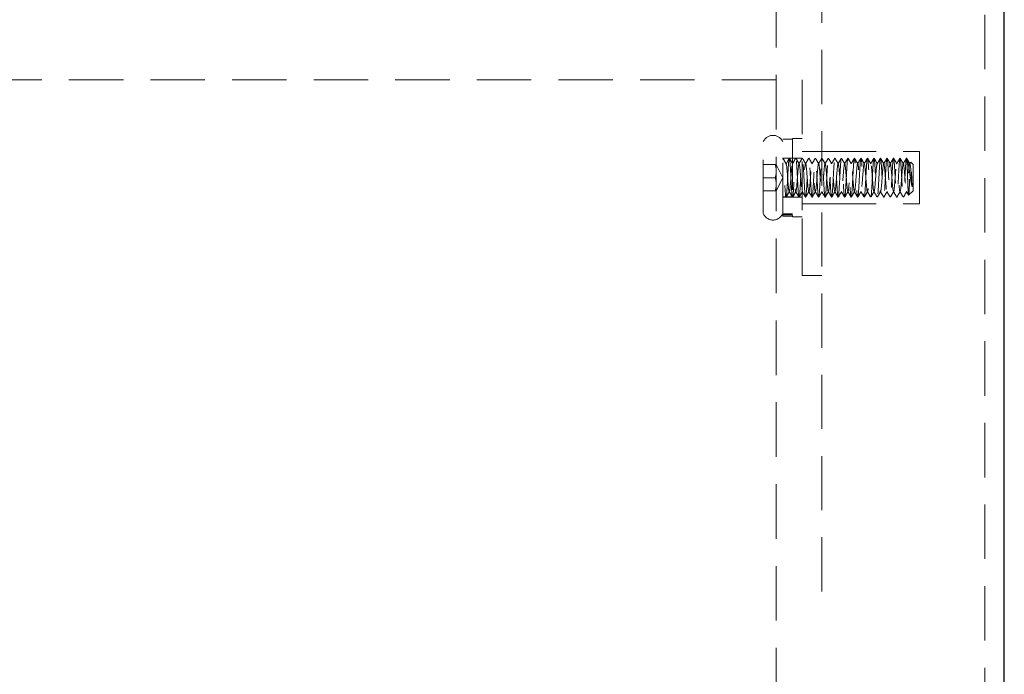
# Model space of a CAD drawing. Units: millimetres. Extents: x 3666 to 6641, y -3230 to -1121.
# Drawn here: x 4772 to 4923, y -1869 to -1768 of the extents above; entities that cross this region are included whole.
import ezdxf

# ---------------------------------------------------------------- set-up
doc = ezdxf.new("R2010")
doc.units = ezdxf.units.MM
doc.header["$LTSCALE"] = 5
doc.linetypes.add('HIDDEN2', pattern=[4.7625, 3.175, -1.5875])
doc.layers.add('Net Hidden', color=7, linetype='HIDDEN2', lineweight=20, true_color=0x0080ff)
doc.layers.add('Net Thay', color=7, linetype='Continuous', lineweight=25)

msp = doc.modelspace()

# ---------------------------------------------------------------- linework, layer by layer
at = {"layer": 'Net Hidden', "ltscale": 0.526101}
msp.add_line((4920.291, -1541.866), (4920.291, -1992.866), dxfattribs=at)
msp.add_line((4920.291, -1541.866), (4920.291, -1992.866), dxfattribs=at)
at = {"layer": 'Net Hidden', "ltscale": 0.527661}
msp.add_line((4888.291, -1960.866), (4888.291, -1573.866), dxfattribs=at)
msp.add_line((4888.291, -1960.866), (4888.291, -1573.866), dxfattribs=at)
at = {"layer": 'Net Hidden', "ltscale": 0.523456}
msp.add_line((4895.291, -1855.866), (4895.291, -1678.866), dxfattribs=at)
msp.add_line((4895.291, -1855.866), (4895.291, -1678.866), dxfattribs=at)
at = {"layer": 'Net Hidden', "ltscale": 0.525898}
msp.add_line((3990.791, -1777.366), (4888.291, -1777.366), dxfattribs=at)
at = {"layer": 'Net Hidden', "ltscale": 0.524934}
for p, q in [((4892.291, -1777.366), (4892.291, -1797.366)), ((4895.291, -1788.366), (4910.291, -1788.366)), ((4895.291, -1788.366), (4910.291, -1788.366)), ((4895.291, -1796.366), (4910.291, -1796.366)), ((4895.291, -1796.366), (4910.291, -1796.366))]:
    msp.add_line(p, q, dxfattribs=at)
at = {"layer": 'Net Hidden', "ltscale": 0.518298}
msp.add_line((4886.291, -1797.866), (4886.291, -1786.866), dxfattribs=at)
at = {"layer": 'Net Hidden', "ltscale": 0.493469}
msp.add_line((4889.291, -1797.901), (4889.291, -1786.466), dxfattribs=at)
at = {"layer": 'Net Hidden', "ltscale": 0.1239}
for p, q in [((4889.291, -1786.466), (4890.791, -1786.466)), ((4892.291, -1786.366), (4890.791, -1786.366)), ((4889.291, -1789.366), (4890.791, -1789.366)), ((4892.291, -1789.366), (4890.791, -1789.366)), ((4889.291, -1795.315), (4890.791, -1795.315)), ((4889.291, -1795.366), (4890.791, -1795.366)), ((4892.291, -1795.366), (4890.791, -1795.366)), ((4889.291, -1797.901), (4890.791, -1797.901)), ((4889.291, -1798.057), (4890.791, -1798.057)), ((4889.291, -1798.266), (4890.791, -1798.266)), ((4892.291, -1798.366), (4890.791, -1798.366))]:
    msp.add_line(p, q, dxfattribs=at)
at = {"layer": 'Net Hidden', "ltscale": 0.494739}
msp.add_line((4890.791, -1786.366), (4890.791, -1798.366), dxfattribs=at)
at = {"layer": 'Net Hidden', "ltscale": 0.247901}
for p, q in [((4892.291, -1788.366), (4895.291, -1788.366)), ((4892.291, -1796.366), (4895.291, -1796.366)), ((4895.291, -1807.366), (4892.291, -1807.366))]:
    msp.add_line(p, q, dxfattribs=at)
at = {"layer": 'Net Hidden', "ltscale": 0.527722}
msp.add_line((4910.291, -1796.366), (4910.291, -1788.366), dxfattribs=at)
msp.add_line((4910.291, -1796.366), (4910.291, -1788.366), dxfattribs=at)
at = {"layer": 'Net Hidden', "ltscale": 0.152445}
for p, q in [((4886.291, -1790.366), (4888.136, -1790.366)), ((4886.291, -1792.366), (4888.136, -1792.366)), ((4886.291, -1794.366), (4888.136, -1794.366))]:
    msp.add_line(p, q, dxfattribs=at)
at = {"layer": 'Net Hidden', "ltscale": 0.096456}
for p, q in [((4888.291, -1790.366), (4888.136, -1790.366)), ((4888.136, -1794.366), (4888.291, -1794.366))]:
    msp.add_line(p, q, dxfattribs=at)
at = {"layer": 'Net Hidden', "ltscale": 0.184749}
for q in [(4888.291, -1790.366), (4888.291, -1794.366)]:
    msp.add_line((4889.291, -1792.366), q, dxfattribs=at)
at = {"layer": 'Net Hidden', "ltscale": 0.082567}
for p, q in [((4889.291, -1789.366), (4889.791, -1790.232)), ((4889.291, -1789.366), (4890.291, -1789.366)), ((4889.791, -1790.232), (4890.291, -1789.366))]:
    msp.add_line(p, q, dxfattribs=at)
at = {"layer": 'Net Hidden', "ltscale": 0.042692}
msp.add_line((4909.291, -1790.366), (4908.925, -1790), dxfattribs=at)
at = {"layer": 'Net Hidden', "ltscale": 0.439768}
msp.add_line((4909.291, -1794.366), (4909.291, -1790.366), dxfattribs=at)
at = {"layer": 'Net Hidden', "ltscale": 0.07975}
msp.add_line((4909.291, -1794.366), (4908.608, -1795.049), dxfattribs=at)
at = {"layer": 'Net Hidden', "ltscale": 0.041233}
msp.add_line((4889.291, -1795.366), (4889.791, -1795.366), dxfattribs=at)
at = {"layer": 'Net Hidden', "ltscale": 0.014795}
msp.add_line((4889.291, -1797.901), (4889.291, -1798.057), dxfattribs=at)
at = {"layer": 'Net Hidden', "ltscale": 0.129901}
msp.add_line((4889.291, -1798.266), (4889.291, -1798.057), dxfattribs=at)
at = {"layer": 'Net Hidden', "ltscale": 0.54971}
msp.add_line((4892.291, -1807.366), (4892.291, -1797.366), dxfattribs=at)
at = {"layer": 'Net Hidden', "ltscale": 0.401262}
for centre, start, end in [((4887.791, -1787.491), 22.61986, 157.38014), ((4887.791, -1797.241), 202.61986, 337.38014)]:
    msp.add_arc(centre, 1.625, start, end, dxfattribs=at)
at = {"layer": 'Net Hidden', "ltscale": 0.096456}
for points, weights in [([(4888.136, -1790.366), (4888.291, -1790.902), (4888.291, -1791.366)], [1.85640646055, 2, 2]), ([(4888.291, -1791.366), (4888.291, -1791.83), (4888.136, -1792.366)], [2, 2, 1.85640646055]), ([(4888.136, -1792.366), (4888.291, -1792.902), (4888.291, -1793.366)], [1.85640646055, 2, 2]), ([(4888.291, -1793.366), (4888.291, -1793.83), (4888.136, -1794.366)], [2, 2, 1.85640646055])]:
    msp.add_rational_spline(points, weights, degree=2, dxfattribs=at)
at = {"layer": 'Net Hidden', "ltscale": 0.494711}
msp.add_open_spline([(4890.291, -1789.366), (4890.236, -1789.366), (4890.182, -1789.934), (4890.127, -1790.812), (4890.073, -1791.686), (4890.019, -1792.836), (4889.965, -1793.743), (4889.909, -1794.684), (4889.853, -1795.327), (4889.796, -1795.364), (4889.742, -1795.4), (4889.687, -1794.867), (4889.633, -1794.007), (4889.579, -1793.155), (4889.525, -1792.013), (4889.471, -1791.091), (4889.417, -1790.169), (4889.363, -1789.5), (4889.309, -1789.385), (4889.303, -1789.372), (4889.297, -1789.366), (4889.291, -1789.366)], degree=3, knots=[-6.2831853, -6.2831853, -6.2831853, -6.2831853, -5.2568634, -5.2568634, -5.2568634, -4.2353514, -4.2353514, -4.2353514, -3.1765135, -3.1765135, -3.1765135, -2.1498313, -2.1498313, -2.1498313, -1.1320009, -1.1320009, -1.1320009, -0.1133617, -0.1133617, -0.1133617, 0, 0, 0, 0], dxfattribs=at)
at = {"layer": 'Net Hidden', "ltscale": 0.083167}
for points in [[(4889.305, -1789.378), (4889.474, -1789.669), (4889.642, -1789.959), (4889.811, -1790.249)], [(4890.77, -1790.249), (4890.939, -1789.959), (4891.108, -1789.669), (4891.276, -1789.378)], [(4908.311, -1794.482), (4908.142, -1794.772), (4907.974, -1795.063), (4907.805, -1795.353)]]:
    msp.add_open_spline(points, degree=3, dxfattribs=at)
at = {"layer": 'Net Hidden', "ltscale": 0.524624}
msp.add_open_spline([(4889.791, -1790.232), (4889.851, -1790.232), (4889.91, -1790.724), (4889.97, -1791.447), (4890.03, -1792.17), (4890.089, -1793.086), (4890.149, -1793.708), (4890.209, -1794.33), (4890.268, -1794.627), (4890.328, -1794.441), (4890.388, -1794.256), (4890.447, -1793.597), (4890.507, -1792.815), (4890.567, -1792.034), (4890.626, -1791.168), (4890.686, -1790.679), (4890.746, -1790.189), (4890.805, -1790.1), (4890.865, -1790.458), (4890.924, -1790.815), (4890.984, -1791.602), (4891.043, -1792.401), (4891.103, -1793.199), (4891.163, -1793.97), (4891.222, -1794.304), (4891.282, -1794.638), (4891.341, -1794.519), (4891.401, -1794.011), (4891.46, -1793.503), (4891.52, -1792.631), (4891.579, -1791.856), (4891.639, -1791.082), (4891.698, -1790.443), (4891.758, -1790.278), (4891.817, -1790.113), (4891.877, -1790.429), (4891.936, -1791.06), (4891.995, -1791.69), (4892.055, -1792.603), (4892.114, -1793.317), (4892.174, -1794.03), (4892.233, -1794.508), (4892.293, -1794.5), (4892.352, -1794.491), (4892.411, -1793.996), (4892.471, -1793.275), (4892.53, -1792.555), (4892.589, -1791.646), (4892.649, -1791.026), (4892.708, -1790.407), (4892.768, -1790.107), (4892.827, -1790.286), (4892.886, -1790.465), (4892.946, -1791.112), (4893.005, -1791.888), (4893.064, -1792.663), (4893.123, -1793.527), (4893.183, -1794.027), (4893.242, -1794.526), (4893.301, -1794.635), (4893.361, -1794.298), (4893.42, -1793.96), (4893.479, -1793.192), (4893.538, -1792.398), (4893.598, -1791.603), (4893.657, -1790.821), (4893.716, -1790.462), (4893.775, -1790.103), (4893.835, -1790.185), (4893.894, -1790.663), (4893.953, -1791.142), (4894.012, -1791.995), (4894.071, -1792.774), (4894.131, -1793.553), (4894.19, -1794.22), (4894.249, -1794.426), (4894.308, -1794.632), (4894.367, -1794.367), (4894.426, -1793.77), (4894.486, -1793.173), (4894.545, -1792.273), (4894.604, -1791.541), (4894.663, -1790.81), (4894.722, -1790.283), (4894.781, -1790.236), (4894.84, -1790.188), (4894.9, -1790.623), (4894.959, -1791.312), (4895.018, -1792.001), (4895.077, -1792.911), (4895.136, -1793.566), (4895.195, -1794.221), (4895.254, -1794.589), (4895.313, -1794.479), (4895.372, -1794.368), (4895.431, -1793.784), (4895.49, -1793.032), (4895.549, -1792.28), (4895.608, -1791.396), (4895.667, -1790.842), (4895.726, -1790.288), (4895.785, -1790.09), (4895.844, -1790.352), (4895.903, -1790.613), (4895.962, -1791.322), (4896.021, -1792.107), (4896.08, -1792.892), (4896.139, -1793.716), (4896.198, -1794.15), (4896.257, -1794.584), (4896.316, -1794.606), (4896.375, -1794.206), (4896.434, -1793.805), (4896.493, -1793.002), (4896.552, -1792.213), (4896.611, -1791.425), (4896.67, -1790.69), (4896.729, -1790.391), (4896.788, -1790.091), (4896.847, -1790.242), (4896.906, -1790.765), (4896.965, -1791.287), (4897.024, -1792.155), (4897.082, -1792.918), (4897.141, -1793.681), (4897.2, -1794.302), (4897.259, -1794.458), (4897.318, -1794.613), (4897.377, -1794.3), (4897.435, -1793.679), (4897.496, -1793.034), (4897.557, -1792.089), (4897.618, -1791.366), (4897.679, -1790.651), (4897.739, -1790.191), (4897.799, -1790.235), (4897.86, -1790.278), (4897.92, -1790.822), (4897.98, -1791.571), (4898.04, -1792.32), (4898.1, -1793.236), (4898.161, -1793.825), (4898.221, -1794.413), (4898.281, -1794.645), (4898.341, -1794.394), (4898.401, -1794.144), (4898.461, -1793.426), (4898.521, -1792.627), (4898.581, -1791.828), (4898.641, -1790.989), (4898.701, -1790.56), (4898.761, -1790.132), (4898.821, -1790.134), (4898.881, -1790.566), (4898.941, -1790.998), (4899.001, -1791.837), (4899.061, -1792.634), (4899.121, -1793.43), (4899.181, -1794.144), (4899.24, -1794.394), (4899.3, -1794.643), (4899.36, -1794.417), (4899.42, -1793.837), (4899.48, -1793.256), (4899.539, -1792.351), (4899.599, -1791.603), (4899.659, -1790.855), (4899.718, -1790.303), (4899.778, -1790.239), (4899.838, -1790.175), (4899.897, -1790.602), (4899.957, -1791.293), (4900.017, -1791.984), (4900.076, -1792.903), (4900.136, -1793.564), (4900.195, -1794.225), (4900.255, -1794.594), (4900.314, -1794.476), (4900.374, -1794.359), (4900.433, -1793.761), (4900.493, -1792.999), (4900.552, -1792.238), (4900.612, -1791.351), (4900.671, -1790.806), (4900.731, -1790.263), (4900.79, -1790.088), (4900.849, -1790.375), (4900.909, -1790.661), (4900.968, -1791.394), (4901.028, -1792.187), (4901.087, -1792.98), (4901.146, -1793.794), (4901.205, -1794.2), (4901.265, -1794.606), (4901.324, -1794.586), (4901.383, -1794.149), (4901.443, -1793.713), (4901.502, -1792.884), (4901.561, -1792.096), (4901.62, -1791.308), (4901.679, -1790.601), (4901.739, -1790.346), (4901.798, -1790.09), (4901.857, -1790.297), (4901.916, -1790.859), (4901.975, -1791.42), (4902.034, -1792.308), (4902.093, -1793.058), (4902.153, -1793.808), (4902.212, -1794.383), (4902.271, -1794.483), (4902.33, -1794.583), (4902.389, -1794.203), (4902.448, -1793.543), (4902.507, -1792.883), (4902.566, -1791.974), (4902.625, -1791.291), (4902.684, -1790.607), (4902.743, -1790.182), (4902.802, -1790.237), (4902.861, -1790.291), (4902.92, -1790.822), (4902.979, -1791.553), (4903.038, -1792.283), (4903.096, -1793.178), (4903.155, -1793.772), (4903.214, -1794.366), (4903.273, -1794.631), (4903.332, -1794.429), (4903.393, -1794.22), (4903.453, -1793.525), (4903.514, -1792.723), (4903.574, -1791.927), (4903.635, -1791.067), (4903.695, -1790.609), (4903.755, -1790.151), (4903.815, -1790.117), (4903.875, -1790.524), (4903.935, -1790.93), (4903.995, -1791.755), (4904.055, -1792.556), (4904.115, -1793.355), (4904.175, -1794.091), (4904.235, -1794.368), (4904.295, -1794.646), (4904.355, -1794.451), (4904.414, -1793.887), (4904.474, -1793.326), (4904.534, -1792.429), (4904.593, -1791.672), (4904.653, -1790.917), (4904.713, -1790.339), (4904.772, -1790.246), (4904.832, -1790.153), (4904.891, -1790.547), (4904.951, -1791.22), (4905.01, -1791.892), (4905.069, -1792.808), (4905.129, -1793.486), (4905.188, -1794.163), (4905.247, -1794.568), (4905.307, -1794.489), (4905.366, -1794.41), (4905.425, -1793.852), (4905.484, -1793.107), (4905.543, -1792.363), (4905.603, -1791.47), (4905.662, -1790.895), (4905.721, -1790.321), (4905.78, -1790.093), (4905.839, -1790.329), (4905.898, -1790.564), (4905.957, -1791.253), (4906.016, -1792.034), (4906.075, -1792.815), (4906.134, -1793.651), (4906.193, -1794.107), (4906.255, -1794.586), (4906.316, -1794.619), (4906.378, -1794.187), (4906.438, -1793.767), (4906.498, -1792.93), (4906.559, -1792.129), (4906.618, -1791.33), (4906.678, -1790.607), (4906.738, -1790.347), (4906.798, -1790.087), (4906.858, -1790.301), (4906.918, -1790.873), (4906.977, -1791.443), (4907.037, -1792.341), (4907.096, -1793.092), (4907.155, -1793.84), (4907.215, -1794.405), (4907.274, -1794.488), (4907.333, -1794.571), (4907.392, -1794.172), (4907.452, -1793.499), (4907.511, -1792.829), (4907.57, -1791.919), (4907.629, -1791.245), (4907.688, -1790.573), (4907.747, -1790.168), (4907.805, -1790.241), (4907.866, -1790.315), (4907.926, -1790.884), (4907.986, -1791.641), (4908.045, -1792.393), (4908.105, -1793.293), (4908.165, -1793.863), (4908.224, -1794.429), (4908.283, -1794.642), (4908.342, -1794.388), (4908.401, -1794.137), (4908.46, -1793.436), (4908.519, -1792.653), (4908.579, -1791.857), (4908.639, -1791.015), (4908.699, -1790.577), (4908.758, -1790.145), (4908.817, -1790.127), (4908.876, -1790.533), (4908.936, -1790.942), (4908.995, -1791.76), (4909.055, -1792.555), (4909.089, -1793.009), (4909.123, -1793.448), (4909.157, -1793.787)], degree=3, knots=[0, 0, 0, 0, 1.1257734, 1.1257734, 1.1257734, 2.251066, 2.251066, 2.251066, 3.3758829, 3.3758829, 3.3758829, 4.5002292, 4.5002292, 4.5002292, 5.6241099, 5.6241099, 5.6241099, 6.7475301, 6.7475301, 6.7475301, 7.8704949, 7.8704949, 7.8704949, 8.9930091, 8.9930091, 8.9930091, 10.1150779, 10.1150779, 10.1150779, 11.2367062, 11.2367062, 11.2367062, 12.3578989, 12.3578989, 12.3578989, 13.4786609, 13.4786609, 13.4786609, 14.5989973, 14.5989973, 14.5989973, 15.7189128, 15.7189128, 15.7189128, 16.8384123, 16.8384123, 16.8384123, 17.9575008, 17.9575008, 17.9575008, 19.0761829, 19.0761829, 19.0761829, 20.1944636, 20.1944636, 20.1944636, 21.3123477, 21.3123477, 21.3123477, 22.4298399, 22.4298399, 22.4298399, 23.546945, 23.546945, 23.546945, 24.6636677, 24.6636677, 24.6636677, 25.7800128, 25.7800128, 25.7800128, 26.8959851, 26.8959851, 26.8959851, 28.0115891, 28.0115891, 28.0115891, 29.1268297, 29.1268297, 29.1268297, 30.2417114, 30.2417114, 30.2417114, 31.3562389, 31.3562389, 31.3562389, 32.4704169, 32.4704169, 32.4704169, 33.58425, 33.58425, 33.58425, 34.6977428, 34.6977428, 34.6977428, 35.8108999, 35.8108999, 35.8108999, 36.9237259, 36.9237259, 36.9237259, 38.0362253, 38.0362253, 38.0362253, 39.1484028, 39.1484028, 39.1484028, 40.2602628, 40.2602628, 40.2602628, 41.3718099, 41.3718099, 41.3718099, 42.4830485, 42.4830485, 42.4830485, 43.5939833, 43.5939833, 43.5939833, 44.7046187, 44.7046187, 44.7046187, 45.8149592, 45.8149592, 45.8149592, 46.9250091, 46.9250091, 46.9250091, 48.0315909, 48.0315909, 48.0315909, 49.1823524, 49.1823524, 49.1823524, 50.3192118, 50.3192118, 50.3192118, 51.4548936, 51.4548936, 51.4548936, 52.5894201, 52.5894201, 52.5894201, 53.7228137, 53.7228137, 53.7228137, 54.8550961, 54.8550961, 54.8550961, 55.9862893, 55.9862893, 55.9862893, 57.1164146, 57.1164146, 57.1164146, 58.2454936, 58.2454936, 58.2454936, 59.3735473, 59.3735473, 59.3735473, 60.5005966, 60.5005966, 60.5005966, 61.6266625, 61.6266625, 61.6266625, 62.7517655, 62.7517655, 62.7517655, 63.8759259, 63.8759259, 63.8759259, 64.9991642, 64.9991642, 64.9991642, 66.1215003, 66.1215003, 66.1215003, 67.2429541, 67.2429541, 67.2429541, 68.3635456, 68.3635456, 68.3635456, 69.4832942, 69.4832942, 69.4832942, 70.6022195, 70.6022195, 70.6022195, 71.7203408, 71.7203408, 71.7203408, 72.8376772, 72.8376772, 72.8376772, 73.9542479, 73.9542479, 73.9542479, 75.0700717, 75.0700717, 75.0700717, 76.1851675, 76.1851675, 76.1851675, 77.2995539, 77.2995539, 77.2995539, 78.4132495, 78.4132495, 78.4132495, 79.5262726, 79.5262726, 79.5262726, 80.6386417, 80.6386417, 80.6386417, 81.7503749, 81.7503749, 81.7503749, 82.8614904, 82.8614904, 82.8614904, 83.9720061, 83.9720061, 83.9720061, 85.08194, 85.08194, 85.08194, 86.2256395, 86.2256395, 86.2256395, 87.3608593, 87.3608593, 87.3608593, 88.4938072, 88.4938072, 88.4938072, 89.6245711, 89.6245711, 89.6245711, 90.7532368, 90.7532368, 90.7532368, 91.8832584, 91.8832584, 91.8832584, 93.007974, 93.007974, 93.007974, 94.1308407, 94.1308407, 94.1308407, 95.2519386, 95.2519386, 95.2519386, 96.3713468, 96.3713468, 96.3713468, 97.4891428, 97.4891428, 97.4891428, 98.6054034, 98.6054034, 98.6054034, 99.7202041, 99.7202041, 99.7202041, 100.8336194, 100.8336194, 100.8336194, 101.945723, 101.945723, 101.945723, 103.0565876, 103.0565876, 103.0565876, 104.2205713, 104.2205713, 104.2205713, 105.3547096, 105.3547096, 105.3547096, 106.4844701, 106.4844701, 106.4844701, 107.6101949, 107.6101949, 107.6101949, 108.7322138, 108.7322138, 108.7322138, 109.8508462, 109.8508462, 109.8508462, 110.9664016, 110.9664016, 110.9664016, 112.079181, 112.079181, 112.079181, 113.1894776, 113.1894776, 113.1894776, 114.3217302, 114.3217302, 114.3217302, 115.4458411, 115.4458411, 115.4458411, 116.5631193, 116.5631193, 116.5631193, 117.674794, 117.674794, 117.674794, 118.8034388, 118.8034388, 118.8034388, 119.9181633, 119.9181633, 119.9181633, 121.040268, 121.040268, 121.040268, 121.6803263, 121.6803263, 121.6803263, 121.6803263], dxfattribs=at)
at = {"layer": 'Net Hidden', "ltscale": 0.527683}
msp.add_open_spline([(4890.291, -1789.366), (4890.345, -1789.366), (4890.4, -1789.939), (4890.455, -1790.823), (4890.51, -1791.706), (4890.564, -1792.869), (4890.619, -1793.778), (4890.673, -1794.686), (4890.728, -1795.309), (4890.783, -1795.362), (4890.837, -1795.414), (4890.892, -1794.894), (4890.947, -1794.04), (4891.001, -1793.186), (4891.056, -1792.028), (4891.11, -1791.096), (4891.165, -1790.164), (4891.22, -1789.49), (4891.274, -1789.382), (4891.329, -1789.274), (4891.383, -1789.736), (4891.438, -1790.556), (4891.492, -1791.377), (4891.547, -1792.526), (4891.601, -1793.481), (4891.656, -1794.435), (4891.71, -1795.16), (4891.765, -1795.326), (4891.819, -1795.492), (4891.874, -1795.093), (4891.929, -1794.311), (4891.983, -1793.53), (4892.037, -1792.393), (4892.092, -1791.418), (4892.146, -1790.444), (4892.201, -1789.667), (4892.255, -1789.44), (4892.31, -1789.213), (4892.364, -1789.545), (4892.419, -1790.284), (4892.473, -1791.022), (4892.528, -1792.142), (4892.582, -1793.134), (4892.636, -1794.125), (4892.691, -1794.954), (4892.745, -1795.244), (4892.8, -1795.533), (4892.854, -1795.273), (4892.908, -1794.582), (4892.963, -1793.892), (4893.017, -1792.794), (4893.072, -1791.788), (4893.126, -1790.783), (4893.18, -1789.904), (4893.235, -1789.55), (4893.289, -1789.196), (4893.343, -1789.38), (4893.398, -1790.018), (4893.452, -1790.656), (4893.506, -1791.725), (4893.561, -1792.741), (4893.615, -1793.757), (4893.669, -1794.684), (4893.724, -1795.103), (4893.778, -1795.522), (4893.832, -1795.418), (4893.887, -1794.838), (4893.941, -1794.258), (4893.995, -1793.224), (4894.05, -1792.202), (4894.104, -1791.18), (4894.158, -1790.208), (4894.212, -1789.723), (4894.267, -1789.239), (4894.321, -1789.26), (4894.375, -1789.776), (4894.429, -1790.293), (4894.484, -1791.287), (4894.538, -1792.309), (4894.592, -1793.331), (4894.646, -1794.346), (4894.7, -1794.895), (4894.755, -1795.445), (4894.809, -1795.51), (4894.863, -1795.061), (4894.917, -1794.613), (4894.972, -1793.667), (4895.026, -1792.65), (4895.08, -1791.633), (4895.134, -1790.581), (4895.188, -1789.967), (4895.242, -1789.354), (4895.297, -1789.2), (4895.351, -1789.576), (4895.405, -1789.951), (4895.459, -1790.843), (4895.513, -1791.848), (4895.567, -1792.853), (4895.622, -1793.938), (4895.676, -1794.614), (4895.73, -1795.289), (4895.784, -1795.533), (4895.838, -1795.235), (4895.892, -1794.937), (4895.946, -1794.107), (4896, -1793.12), (4896.054, -1792.133), (4896.109, -1791.022), (4896.163, -1790.287), (4896.217, -1789.552), (4896.271, -1789.217), (4896.325, -1789.434), (4896.379, -1789.651), (4896.433, -1790.411), (4896.487, -1791.373), (4896.541, -1792.335), (4896.595, -1793.465), (4896.649, -1794.256), (4896.703, -1795.047), (4896.757, -1795.472), (4896.811, -1795.34), (4896.866, -1795.208), (4896.92, -1794.523), (4896.974, -1793.593), (4897.028, -1792.664), (4897.082, -1791.522), (4897.136, -1790.68), (4897.19, -1789.838), (4897.244, -1789.324), (4897.298, -1789.369), (4897.352, -1789.413), (4897.406, -1790.015), (4897.46, -1790.904), (4897.516, -1791.833), (4897.573, -1793.041), (4897.629, -1793.945), (4897.685, -1794.835), (4897.74, -1795.396), (4897.796, -1795.364), (4897.851, -1795.333), (4897.906, -1794.72), (4897.961, -1793.81), (4898.016, -1792.901), (4898.071, -1791.729), (4898.126, -1790.836), (4898.181, -1789.945), (4898.236, -1789.365), (4898.291, -1789.366), (4898.346, -1789.366), (4898.401, -1789.946), (4898.456, -1790.836), (4898.51, -1791.72), (4898.565, -1792.878), (4898.619, -1793.784), (4898.674, -1794.695), (4898.729, -1795.316), (4898.784, -1795.363), (4898.839, -1795.409), (4898.893, -1794.879), (4898.948, -1794.016), (4899.003, -1793.154), (4899.058, -1791.991), (4899.112, -1791.062), (4899.167, -1790.133), (4899.222, -1789.47), (4899.277, -1789.378), (4899.331, -1789.285), (4899.386, -1789.766), (4899.441, -1790.599), (4899.495, -1791.431), (4899.55, -1792.586), (4899.605, -1793.535), (4899.659, -1794.482), (4899.714, -1795.191), (4899.768, -1795.336), (4899.823, -1795.481), (4899.877, -1795.058), (4899.932, -1794.261), (4899.987, -1793.464), (4900.041, -1792.321), (4900.096, -1791.354), (4900.15, -1790.387), (4900.205, -1789.629), (4900.259, -1789.425), (4900.314, -1789.222), (4900.368, -1789.579), (4900.422, -1790.334), (4900.477, -1791.089), (4900.531, -1792.215), (4900.586, -1793.2), (4900.64, -1794.185), (4900.694, -1794.995), (4900.749, -1795.262), (4900.803, -1795.529), (4900.858, -1795.245), (4900.912, -1794.539), (4900.966, -1793.833), (4901.021, -1792.729), (4901.075, -1791.729), (4901.129, -1790.729), (4901.183, -1789.866), (4901.238, -1789.531), (4901.292, -1789.196), (4901.346, -1789.4), (4901.401, -1790.05), (4901.455, -1790.7), (4901.509, -1791.774), (4901.563, -1792.786), (4901.617, -1793.798), (4901.672, -1794.713), (4901.726, -1795.119), (4901.78, -1795.524), (4901.834, -1795.407), (4901.888, -1794.82), (4901.942, -1794.234), (4901.997, -1793.198), (4902.051, -1792.179), (4902.105, -1791.161), (4902.159, -1790.195), (4902.213, -1789.717), (4902.267, -1789.238), (4902.321, -1789.263), (4902.375, -1789.779), (4902.429, -1790.295), (4902.483, -1791.285), (4902.538, -1792.304), (4902.592, -1793.322), (4902.646, -1794.335), (4902.7, -1794.887), (4902.754, -1795.439), (4902.808, -1795.512), (4902.862, -1795.073), (4902.918, -1794.614), (4902.975, -1793.608), (4903.031, -1792.544), (4903.086, -1791.508), (4903.142, -1790.456), (4903.197, -1789.876), (4903.252, -1789.298), (4903.307, -1789.211), (4903.362, -1789.657), (4903.416, -1790.102), (4903.471, -1791.061), (4903.526, -1792.091), (4903.581, -1793.12), (4903.636, -1794.183), (4903.691, -1794.791), (4903.745, -1795.398), (4903.8, -1795.53), (4903.855, -1795.126), (4903.909, -1794.723), (4903.964, -1793.8), (4904.019, -1792.78), (4904.073, -1791.761), (4904.128, -1790.682), (4904.182, -1790.034), (4904.237, -1789.388), (4904.291, -1789.195), (4904.346, -1789.544), (4904.4, -1789.892), (4904.455, -1790.769), (4904.509, -1791.774), (4904.564, -1792.779), (4904.618, -1793.877), (4904.672, -1794.572), (4904.727, -1795.265), (4904.781, -1795.531), (4904.835, -1795.25), (4904.889, -1794.969), (4904.944, -1794.15), (4904.998, -1793.165), (4905.052, -1792.181), (4905.106, -1791.064), (4905.16, -1790.318), (4905.215, -1789.572), (4905.269, -1789.223), (4905.323, -1789.426), (4905.377, -1789.629), (4905.431, -1790.377), (4905.485, -1791.334), (4905.539, -1792.29), (4905.593, -1793.422), (4905.647, -1794.222), (4905.702, -1795.038), (4905.757, -1795.478), (4905.812, -1795.338), (4905.867, -1795.199), (4905.922, -1794.489), (4905.977, -1793.536), (4906.032, -1792.586), (4906.087, -1791.429), (4906.141, -1790.596), (4906.196, -1789.765), (4906.25, -1789.286), (4906.305, -1789.378), (4906.359, -1789.469), (4906.414, -1790.124), (4906.468, -1791.046), (4906.523, -1791.965), (4906.577, -1793.117), (4906.631, -1793.979), (4906.685, -1794.84), (4906.74, -1795.384), (4906.794, -1795.365), (4906.848, -1795.346), (4906.902, -1794.768), (4906.956, -1793.89), (4907.012, -1792.987), (4907.067, -1791.799), (4907.123, -1790.887), (4907.178, -1789.989), (4907.232, -1789.39), (4907.287, -1789.366), (4907.342, -1789.343), (4907.396, -1789.887), (4907.45, -1790.753), (4907.505, -1791.614), (4907.559, -1792.763), (4907.613, -1793.682), (4907.67, -1794.638), (4907.726, -1795.306), (4907.783, -1795.362), (4907.837, -1795.415), (4907.891, -1794.9), (4907.946, -1794.05), (4908, -1793.208), (4908.054, -1792.066), (4908.108, -1791.137), (4908.162, -1790.208), (4908.216, -1789.523), (4908.27, -1789.391), (4908.277, -1789.374), (4908.284, -1789.366), (4908.291, -1789.366)], degree=3, knots=[0, 0, 0, 0, 1.0306216, 1.0306216, 1.0306216, 2.06087, 2.06087, 2.06087, 3.090749, 3.090749, 3.090749, 4.1202624, 4.1202624, 4.1202624, 5.1494141, 5.1494141, 5.1494141, 6.1782078, 6.1782078, 6.1782078, 7.2066474, 7.2066474, 7.2066474, 8.2347365, 8.2347365, 8.2347365, 9.2624791, 9.2624791, 9.2624791, 10.2898787, 10.2898787, 10.2898787, 11.3169393, 11.3169393, 11.3169393, 12.3436643, 12.3436643, 12.3436643, 13.3700577, 13.3700577, 13.3700577, 14.396123, 14.396123, 14.396123, 15.421864, 15.421864, 15.421864, 16.4472843, 16.4472843, 16.4472843, 17.4723877, 17.4723877, 17.4723877, 18.4971776, 18.4971776, 18.4971776, 19.5216579, 19.5216579, 19.5216579, 20.5458321, 20.5458321, 20.5458321, 21.5697038, 21.5697038, 21.5697038, 22.5932766, 22.5932766, 22.5932766, 23.6165542, 23.6165542, 23.6165542, 24.6395401, 24.6395401, 24.6395401, 25.6622379, 25.6622379, 25.6622379, 26.6846511, 26.6846511, 26.6846511, 27.7067834, 27.7067834, 27.7067834, 28.7286382, 28.7286382, 28.7286382, 29.7502191, 29.7502191, 29.7502191, 30.7715296, 30.7715296, 30.7715296, 31.7925733, 31.7925733, 31.7925733, 32.8133536, 32.8133536, 32.8133536, 33.833874, 33.833874, 33.833874, 34.8541381, 34.8541381, 34.8541381, 35.8741493, 35.8741493, 35.8741493, 36.893911, 36.893911, 36.893911, 37.9134268, 37.9134268, 37.9134268, 38.9327001, 38.9327001, 38.9327001, 39.9517343, 39.9517343, 39.9517343, 40.9705328, 40.9705328, 40.9705328, 41.9899047, 41.9899047, 41.9899047, 43.0082421, 43.0082421, 43.0082421, 44.0263541, 44.0263541, 44.0263541, 45.0442442, 45.0442442, 45.0442442, 46.1075738, 46.1075738, 46.1075738, 47.1542888, 47.1542888, 47.1542888, 48.1923746, 48.1923746, 48.1923746, 49.2295733, 49.2295733, 49.2295733, 50.2659011, 50.2659011, 50.2659011, 51.3013745, 51.3013745, 51.3013745, 52.3285455, 52.3285455, 52.3285455, 53.3623641, 53.3623641, 53.3623641, 54.3953763, 54.3953763, 54.3953763, 55.4275977, 55.4275977, 55.4275977, 56.4590441, 56.4590441, 56.4590441, 57.489731, 57.489731, 57.489731, 58.5196738, 58.5196738, 58.5196738, 59.5488879, 59.5488879, 59.5488879, 60.5773884, 60.5773884, 60.5773884, 61.6051904, 61.6051904, 61.6051904, 62.6323091, 62.6323091, 62.6323091, 63.6587591, 63.6587591, 63.6587591, 64.6845555, 64.6845555, 64.6845555, 65.7097128, 65.7097128, 65.7097128, 66.7342457, 66.7342457, 66.7342457, 67.7581688, 67.7581688, 67.7581688, 68.7814964, 68.7814964, 68.7814964, 69.8042429, 69.8042429, 69.8042429, 70.8264226, 70.8264226, 70.8264226, 71.8480497, 71.8480497, 71.8480497, 72.8691382, 72.8691382, 72.8691382, 73.8897023, 73.8897023, 73.8897023, 74.9097559, 74.9097559, 74.9097559, 75.9293129, 75.9293129, 75.9293129, 76.948387, 76.948387, 76.948387, 77.9669922, 77.9669922, 77.9669922, 78.985142, 78.985142, 78.985142, 80.051148, 80.051148, 80.051148, 81.0893628, 81.0893628, 81.0893628, 82.1258141, 82.1258141, 82.1258141, 83.1605673, 83.1605673, 83.1605673, 84.1936866, 84.1936866, 84.1936866, 85.2252355, 85.2252355, 85.2252355, 86.255276, 86.255276, 86.255276, 87.2838698, 87.2838698, 87.2838698, 88.3110772, 88.3110772, 88.3110772, 89.336958, 89.336958, 89.336958, 90.3615712, 90.3615712, 90.3615712, 91.384975, 91.384975, 91.384975, 92.4072269, 92.4072269, 92.4072269, 93.4283837, 93.4283837, 93.4283837, 94.4485017, 94.4485017, 94.4485017, 95.4676365, 95.4676365, 95.4676365, 96.4858432, 96.4858432, 96.4858432, 97.5243645, 97.5243645, 97.5243645, 98.5593992, 98.5593992, 98.5593992, 99.5912056, 99.5912056, 99.5912056, 100.6200344, 100.6200344, 100.6200344, 101.6461287, 101.6461287, 101.6461287, 102.6697253, 102.6697253, 102.6697253, 103.6910553, 103.6910553, 103.6910553, 104.7103442, 104.7103442, 104.7103442, 105.7587181, 105.7587181, 105.7587181, 106.7909449, 106.7909449, 106.7909449, 107.817386, 107.817386, 107.817386, 108.8389964, 108.8389964, 108.8389964, 109.9035812, 109.9035812, 109.9035812, 110.9304429, 110.9304429, 110.9304429, 111.9483914, 111.9483914, 111.9483914, 112.967279, 112.967279, 112.967279, 113.0973355, 113.0973355, 113.0973355, 113.0973355], dxfattribs=at)
at = {"layer": 'Net Hidden', "ltscale": 0.083167}
for points, knots in [([(4890.305, -1789.378), (4890.348, -1789.451), (4890.39, -1789.524), (4890.558, -1789.815), (4890.685, -1790.032), (4890.811, -1790.249)], [0, 0, 0, 0, 0.02528438, 0.02528438, 0.10072653, 0.10072653, 0.10072653, 0.10072653]), ([(4891.305, -1789.378), (4891.348, -1789.451), (4891.39, -1789.524), (4891.558, -1789.815), (4891.685, -1790.032), (4891.811, -1790.249)], [0, 0, 0, 0, 0.02528438, 0.02528438, 0.10072653, 0.10072653, 0.10072653, 0.10072653]), ([(4891.77, -1790.249), (4891.813, -1790.177), (4891.855, -1790.104), (4892.024, -1789.814), (4892.15, -1789.596), (4892.276, -1789.378)], [0, 0, 0, 0, 0.02520795, 0.02520795, 0.10072653, 0.10072653, 0.10072653, 0.10072653]), ([(4892.305, -1789.378), (4892.348, -1789.451), (4892.39, -1789.524), (4892.558, -1789.815), (4892.685, -1790.032), (4892.811, -1790.249)], [0, 0, 0, 0, 0.02528438, 0.02528438, 0.10072653, 0.10072653, 0.10072653, 0.10072653]), ([(4892.77, -1790.249), (4892.813, -1790.177), (4892.855, -1790.104), (4893.024, -1789.814), (4893.15, -1789.596), (4893.276, -1789.378)], [0, 0, 0, 0, 0.02520795, 0.02520795, 0.10072653, 0.10072653, 0.10072653, 0.10072653]), ([(4893.305, -1789.378), (4893.348, -1789.451), (4893.39, -1789.524), (4893.558, -1789.815), (4893.685, -1790.032), (4893.811, -1790.249)], [0, 0, 0, 0, 0.02528438, 0.02528438, 0.10072653, 0.10072653, 0.10072653, 0.10072653]), ([(4893.77, -1790.249), (4893.813, -1790.177), (4893.855, -1790.104), (4894.024, -1789.814), (4894.15, -1789.596), (4894.276, -1789.378)], [0, 0, 0, 0, 0.02520795, 0.02520795, 0.10072653, 0.10072653, 0.10072653, 0.10072653]), ([(4894.305, -1789.378), (4894.348, -1789.451), (4894.39, -1789.524), (4894.558, -1789.815), (4894.685, -1790.032), (4894.811, -1790.249)], [0, 0, 0, 0, 0.02528438, 0.02528438, 0.10072653, 0.10072653, 0.10072653, 0.10072653]), ([(4894.77, -1790.249), (4894.813, -1790.177), (4894.855, -1790.104), (4895.024, -1789.814), (4895.15, -1789.596), (4895.276, -1789.378)], [0, 0, 0, 0, 0.02520795, 0.02520795, 0.10072653, 0.10072653, 0.10072653, 0.10072653]), ([(4895.305, -1789.378), (4895.348, -1789.451), (4895.39, -1789.524), (4895.558, -1789.815), (4895.685, -1790.032), (4895.811, -1790.249)], [0, 0, 0, 0, 0.02528438, 0.02528438, 0.10072653, 0.10072653, 0.10072653, 0.10072653]), ([(4895.77, -1790.249), (4895.813, -1790.177), (4895.855, -1790.104), (4896.024, -1789.814), (4896.15, -1789.596), (4896.276, -1789.378)], [0, 0, 0, 0, 0.02520795, 0.02520795, 0.10072653, 0.10072653, 0.10072653, 0.10072653]), ([(4896.305, -1789.378), (4896.348, -1789.451), (4896.39, -1789.524), (4896.558, -1789.815), (4896.685, -1790.032), (4896.811, -1790.249)], [0, 0, 0, 0, 0.02528438, 0.02528438, 0.10072653, 0.10072653, 0.10072653, 0.10072653]), ([(4896.77, -1790.249), (4896.813, -1790.177), (4896.855, -1790.104), (4897.024, -1789.814), (4897.15, -1789.596), (4897.276, -1789.378)], [0, 0, 0, 0, 0.02520795, 0.02520795, 0.10072653, 0.10072653, 0.10072653, 0.10072653]), ([(4897.305, -1789.378), (4897.348, -1789.451), (4897.39, -1789.524), (4897.558, -1789.815), (4897.685, -1790.032), (4897.811, -1790.249)], [0, 0, 0, 0, 0.02528438, 0.02528438, 0.10072653, 0.10072653, 0.10072653, 0.10072653]), ([(4897.77, -1790.249), (4897.813, -1790.177), (4897.855, -1790.104), (4898.024, -1789.814), (4898.15, -1789.596), (4898.276, -1789.378)], [0, 0, 0, 0, 0.02520795, 0.02520795, 0.10072653, 0.10072653, 0.10072653, 0.10072653]), ([(4898.305, -1789.378), (4898.348, -1789.451), (4898.39, -1789.524), (4898.558, -1789.815), (4898.685, -1790.032), (4898.811, -1790.249)], [0, 0, 0, 0, 0.02528438, 0.02528438, 0.10072653, 0.10072653, 0.10072653, 0.10072653]), ([(4898.77, -1790.249), (4898.813, -1790.177), (4898.855, -1790.104), (4899.024, -1789.814), (4899.15, -1789.596), (4899.276, -1789.378)], [0, 0, 0, 0, 0.02520795, 0.02520795, 0.10072653, 0.10072653, 0.10072653, 0.10072653]), ([(4899.305, -1789.378), (4899.348, -1789.451), (4899.39, -1789.524), (4899.558, -1789.815), (4899.685, -1790.032), (4899.811, -1790.249)], [0, 0, 0, 0, 0.02528438, 0.02528438, 0.10072653, 0.10072653, 0.10072653, 0.10072653]), ([(4899.77, -1790.249), (4899.813, -1790.177), (4899.855, -1790.104), (4900.024, -1789.814), (4900.15, -1789.596), (4900.276, -1789.378)], [0, 0, 0, 0, 0.02520795, 0.02520795, 0.10072653, 0.10072653, 0.10072653, 0.10072653]), ([(4900.305, -1789.378), (4900.348, -1789.451), (4900.39, -1789.524), (4900.558, -1789.815), (4900.685, -1790.032), (4900.811, -1790.249)], [0, 0, 0, 0, 0.02528438, 0.02528438, 0.10072653, 0.10072653, 0.10072653, 0.10072653]), ([(4900.77, -1790.249), (4900.813, -1790.177), (4900.855, -1790.104), (4901.024, -1789.814), (4901.15, -1789.596), (4901.276, -1789.378)], [0, 0, 0, 0, 0.02520795, 0.02520795, 0.10072653, 0.10072653, 0.10072653, 0.10072653]), ([(4901.305, -1789.378), (4901.348, -1789.451), (4901.39, -1789.524), (4901.558, -1789.815), (4901.685, -1790.032), (4901.811, -1790.249)], [0, 0, 0, 0, 0.02528438, 0.02528438, 0.10072653, 0.10072653, 0.10072653, 0.10072653]), ([(4901.77, -1790.249), (4901.813, -1790.177), (4901.855, -1790.104), (4902.024, -1789.814), (4902.15, -1789.596), (4902.276, -1789.378)], [0, 0, 0, 0, 0.02520795, 0.02520795, 0.10072653, 0.10072653, 0.10072653, 0.10072653]), ([(4902.305, -1789.378), (4902.348, -1789.451), (4902.39, -1789.524), (4902.558, -1789.815), (4902.685, -1790.032), (4902.811, -1790.249)], [0, 0, 0, 0, 0.02528438, 0.02528438, 0.10072653, 0.10072653, 0.10072653, 0.10072653]), ([(4902.77, -1790.249), (4902.813, -1790.177), (4902.855, -1790.104), (4903.024, -1789.814), (4903.15, -1789.596), (4903.276, -1789.378)], [0, 0, 0, 0, 0.02520795, 0.02520795, 0.10072653, 0.10072653, 0.10072653, 0.10072653]), ([(4903.305, -1789.378), (4903.348, -1789.451), (4903.39, -1789.524), (4903.558, -1789.815), (4903.685, -1790.032), (4903.811, -1790.249)], [0, 0, 0, 0, 0.02528438, 0.02528438, 0.10072653, 0.10072653, 0.10072653, 0.10072653]), ([(4903.77, -1790.249), (4903.813, -1790.177), (4903.855, -1790.104), (4904.024, -1789.814), (4904.15, -1789.596), (4904.276, -1789.378)], [0, 0, 0, 0, 0.02520795, 0.02520795, 0.10072653, 0.10072653, 0.10072653, 0.10072653]), ([(4904.305, -1789.378), (4904.348, -1789.451), (4904.39, -1789.524), (4904.558, -1789.815), (4904.685, -1790.032), (4904.811, -1790.249)], [0, 0, 0, 0, 0.02528438, 0.02528438, 0.10072653, 0.10072653, 0.10072653, 0.10072653]), ([(4904.77, -1790.249), (4904.813, -1790.177), (4904.855, -1790.104), (4905.024, -1789.814), (4905.15, -1789.596), (4905.276, -1789.378)], [0, 0, 0, 0, 0.02520795, 0.02520795, 0.10072653, 0.10072653, 0.10072653, 0.10072653]), ([(4905.305, -1789.378), (4905.348, -1789.451), (4905.39, -1789.524), (4905.558, -1789.815), (4905.685, -1790.032), (4905.811, -1790.249)], [0, 0, 0, 0, 0.02528438, 0.02528438, 0.10072653, 0.10072653, 0.10072653, 0.10072653]), ([(4905.77, -1790.249), (4905.813, -1790.177), (4905.855, -1790.104), (4906.024, -1789.814), (4906.15, -1789.596), (4906.276, -1789.378)], [0, 0, 0, 0, 0.02520795, 0.02520795, 0.10072653, 0.10072653, 0.10072653, 0.10072653]), ([(4906.305, -1789.378), (4906.348, -1789.451), (4906.39, -1789.524), (4906.558, -1789.815), (4906.685, -1790.032), (4906.811, -1790.249)], [0, 0, 0, 0, 0.02528438, 0.02528438, 0.10072653, 0.10072653, 0.10072653, 0.10072653]), ([(4906.77, -1790.249), (4906.813, -1790.177), (4906.855, -1790.104), (4907.024, -1789.814), (4907.15, -1789.596), (4907.276, -1789.378)], [0, 0, 0, 0, 0.02520795, 0.02520795, 0.10072653, 0.10072653, 0.10072653, 0.10072653]), ([(4907.305, -1789.378), (4907.348, -1789.451), (4907.39, -1789.524), (4907.558, -1789.815), (4907.685, -1790.032), (4907.811, -1790.249)], [0, 0, 0, 0, 0.02528438, 0.02528438, 0.10072653, 0.10072653, 0.10072653, 0.10072653]), ([(4907.77, -1790.249), (4907.813, -1790.177), (4907.855, -1790.104), (4908.024, -1789.814), (4908.15, -1789.596), (4908.276, -1789.378)], [0, 0, 0, 0, 0.02520795, 0.02520795, 0.10072653, 0.10072653, 0.10072653, 0.10072653]), ([(4890.311, -1794.482), (4890.269, -1794.555), (4890.227, -1794.627), (4890.058, -1794.918), (4889.932, -1795.135), (4889.805, -1795.353)], [0, 0, 0, 0, 0.02520795, 0.02520795, 0.10072653, 0.10072653, 0.10072653, 0.10072653]), ([(4890.776, -1795.353), (4890.734, -1795.28), (4890.692, -1795.207), (4890.523, -1794.917), (4890.397, -1794.699), (4890.27, -1794.482)], [0, 0, 0, 0, 0.02528438, 0.02528438, 0.10072653, 0.10072653, 0.10072653, 0.10072653]), ([(4891.311, -1794.482), (4891.269, -1794.555), (4891.227, -1794.627), (4891.058, -1794.918), (4890.932, -1795.135), (4890.805, -1795.353)], [0, 0, 0, 0, 0.02520795, 0.02520795, 0.10072653, 0.10072653, 0.10072653, 0.10072653]), ([(4891.776, -1795.353), (4891.734, -1795.28), (4891.692, -1795.207), (4891.523, -1794.917), (4891.397, -1794.699), (4891.27, -1794.482)], [0, 0, 0, 0, 0.02528438, 0.02528438, 0.10072653, 0.10072653, 0.10072653, 0.10072653]), ([(4892.311, -1794.482), (4892.269, -1794.555), (4892.227, -1794.627), (4892.058, -1794.918), (4891.932, -1795.135), (4891.805, -1795.353)], [0, 0, 0, 0, 0.02520795, 0.02520795, 0.10072653, 0.10072653, 0.10072653, 0.10072653]), ([(4892.776, -1795.353), (4892.734, -1795.28), (4892.692, -1795.207), (4892.523, -1794.917), (4892.397, -1794.699), (4892.27, -1794.482)], [0, 0, 0, 0, 0.02528438, 0.02528438, 0.10072653, 0.10072653, 0.10072653, 0.10072653]), ([(4893.311, -1794.482), (4893.269, -1794.555), (4893.227, -1794.627), (4893.058, -1794.918), (4892.932, -1795.135), (4892.805, -1795.353)], [0, 0, 0, 0, 0.02520795, 0.02520795, 0.10072653, 0.10072653, 0.10072653, 0.10072653]), ([(4893.776, -1795.353), (4893.734, -1795.28), (4893.692, -1795.207), (4893.523, -1794.917), (4893.397, -1794.699), (4893.27, -1794.482)], [0, 0, 0, 0, 0.02528438, 0.02528438, 0.10072653, 0.10072653, 0.10072653, 0.10072653]), ([(4894.311, -1794.482), (4894.269, -1794.555), (4894.227, -1794.627), (4894.058, -1794.918), (4893.932, -1795.135), (4893.805, -1795.353)], [0, 0, 0, 0, 0.02520795, 0.02520795, 0.10072653, 0.10072653, 0.10072653, 0.10072653]), ([(4894.776, -1795.353), (4894.734, -1795.28), (4894.692, -1795.207), (4894.523, -1794.917), (4894.397, -1794.699), (4894.27, -1794.482)], [0, 0, 0, 0, 0.02528438, 0.02528438, 0.10072653, 0.10072653, 0.10072653, 0.10072653]), ([(4895.311, -1794.482), (4895.269, -1794.555), (4895.227, -1794.627), (4895.058, -1794.918), (4894.932, -1795.135), (4894.805, -1795.353)], [0, 0, 0, 0, 0.02520795, 0.02520795, 0.10072653, 0.10072653, 0.10072653, 0.10072653]), ([(4895.776, -1795.353), (4895.734, -1795.28), (4895.692, -1795.207), (4895.523, -1794.917), (4895.397, -1794.699), (4895.27, -1794.482)], [0, 0, 0, 0, 0.02528438, 0.02528438, 0.10072653, 0.10072653, 0.10072653, 0.10072653]), ([(4896.311, -1794.482), (4896.269, -1794.555), (4896.227, -1794.627), (4896.058, -1794.918), (4895.932, -1795.135), (4895.805, -1795.353)], [0, 0, 0, 0, 0.02520795, 0.02520795, 0.10072653, 0.10072653, 0.10072653, 0.10072653]), ([(4896.776, -1795.353), (4896.734, -1795.28), (4896.692, -1795.207), (4896.523, -1794.917), (4896.397, -1794.699), (4896.27, -1794.482)], [0, 0, 0, 0, 0.02528438, 0.02528438, 0.10072653, 0.10072653, 0.10072653, 0.10072653]), ([(4897.311, -1794.482), (4897.269, -1794.555), (4897.227, -1794.627), (4897.058, -1794.918), (4896.932, -1795.135), (4896.805, -1795.353)], [0, 0, 0, 0, 0.02520795, 0.02520795, 0.10072653, 0.10072653, 0.10072653, 0.10072653]), ([(4897.776, -1795.353), (4897.734, -1795.28), (4897.692, -1795.207), (4897.523, -1794.917), (4897.397, -1794.699), (4897.27, -1794.482)], [0, 0, 0, 0, 0.02528438, 0.02528438, 0.10072653, 0.10072653, 0.10072653, 0.10072653]), ([(4898.311, -1794.482), (4898.269, -1794.555), (4898.227, -1794.627), (4898.058, -1794.918), (4897.932, -1795.135), (4897.805, -1795.353)], [0, 0, 0, 0, 0.02520795, 0.02520795, 0.10072653, 0.10072653, 0.10072653, 0.10072653]), ([(4898.776, -1795.353), (4898.734, -1795.28), (4898.692, -1795.207), (4898.523, -1794.917), (4898.397, -1794.699), (4898.27, -1794.482)], [0, 0, 0, 0, 0.02528438, 0.02528438, 0.10072653, 0.10072653, 0.10072653, 0.10072653]), ([(4899.311, -1794.482), (4899.269, -1794.555), (4899.227, -1794.627), (4899.058, -1794.918), (4898.932, -1795.135), (4898.805, -1795.353)], [0, 0, 0, 0, 0.02520795, 0.02520795, 0.10072653, 0.10072653, 0.10072653, 0.10072653]), ([(4899.776, -1795.353), (4899.734, -1795.28), (4899.692, -1795.207), (4899.523, -1794.917), (4899.397, -1794.699), (4899.27, -1794.482)], [0, 0, 0, 0, 0.02528438, 0.02528438, 0.10072653, 0.10072653, 0.10072653, 0.10072653]), ([(4900.311, -1794.482), (4900.269, -1794.555), (4900.227, -1794.627), (4900.058, -1794.918), (4899.932, -1795.135), (4899.805, -1795.353)], [0, 0, 0, 0, 0.02520795, 0.02520795, 0.10072653, 0.10072653, 0.10072653, 0.10072653]), ([(4900.776, -1795.353), (4900.734, -1795.28), (4900.692, -1795.207), (4900.523, -1794.917), (4900.397, -1794.699), (4900.27, -1794.482)], [0, 0, 0, 0, 0.02528438, 0.02528438, 0.10072653, 0.10072653, 0.10072653, 0.10072653]), ([(4901.311, -1794.482), (4901.269, -1794.555), (4901.227, -1794.627), (4901.058, -1794.918), (4900.932, -1795.135), (4900.805, -1795.353)], [0, 0, 0, 0, 0.02520795, 0.02520795, 0.10072653, 0.10072653, 0.10072653, 0.10072653]), ([(4901.776, -1795.353), (4901.734, -1795.28), (4901.692, -1795.207), (4901.523, -1794.917), (4901.397, -1794.699), (4901.27, -1794.482)], [0, 0, 0, 0, 0.02528438, 0.02528438, 0.10072653, 0.10072653, 0.10072653, 0.10072653]), ([(4902.311, -1794.482), (4902.269, -1794.555), (4902.227, -1794.627), (4902.058, -1794.918), (4901.932, -1795.135), (4901.805, -1795.353)], [0, 0, 0, 0, 0.02520795, 0.02520795, 0.10072653, 0.10072653, 0.10072653, 0.10072653]), ([(4902.776, -1795.353), (4902.734, -1795.28), (4902.692, -1795.207), (4902.523, -1794.917), (4902.397, -1794.699), (4902.27, -1794.482)], [0, 0, 0, 0, 0.02528438, 0.02528438, 0.10072653, 0.10072653, 0.10072653, 0.10072653]), ([(4903.311, -1794.482), (4903.269, -1794.555), (4903.227, -1794.627), (4903.058, -1794.918), (4902.932, -1795.135), (4902.805, -1795.353)], [0, 0, 0, 0, 0.02520795, 0.02520795, 0.10072653, 0.10072653, 0.10072653, 0.10072653]), ([(4903.776, -1795.353), (4903.734, -1795.28), (4903.692, -1795.207), (4903.523, -1794.917), (4903.397, -1794.699), (4903.27, -1794.482)], [0, 0, 0, 0, 0.02528438, 0.02528438, 0.10072653, 0.10072653, 0.10072653, 0.10072653]), ([(4904.311, -1794.482), (4904.269, -1794.555), (4904.227, -1794.627), (4904.058, -1794.918), (4903.932, -1795.135), (4903.805, -1795.353)], [0, 0, 0, 0, 0.02520795, 0.02520795, 0.10072653, 0.10072653, 0.10072653, 0.10072653]), ([(4904.776, -1795.353), (4904.734, -1795.28), (4904.692, -1795.207), (4904.523, -1794.917), (4904.397, -1794.699), (4904.27, -1794.482)], [0, 0, 0, 0, 0.02528438, 0.02528438, 0.10072653, 0.10072653, 0.10072653, 0.10072653]), ([(4905.311, -1794.482), (4905.269, -1794.555), (4905.227, -1794.627), (4905.058, -1794.918), (4904.932, -1795.135), (4904.805, -1795.353)], [0, 0, 0, 0, 0.02520795, 0.02520795, 0.10072653, 0.10072653, 0.10072653, 0.10072653]), ([(4905.776, -1795.353), (4905.734, -1795.28), (4905.692, -1795.207), (4905.523, -1794.917), (4905.397, -1794.699), (4905.27, -1794.482)], [0, 0, 0, 0, 0.02528438, 0.02528438, 0.10072653, 0.10072653, 0.10072653, 0.10072653]), ([(4906.311, -1794.482), (4906.269, -1794.555), (4906.227, -1794.627), (4906.058, -1794.918), (4905.932, -1795.135), (4905.805, -1795.353)], [0, 0, 0, 0, 0.02520795, 0.02520795, 0.10072653, 0.10072653, 0.10072653, 0.10072653]), ([(4906.776, -1795.353), (4906.734, -1795.28), (4906.692, -1795.207), (4906.523, -1794.917), (4906.397, -1794.699), (4906.27, -1794.482)], [0, 0, 0, 0, 0.02528438, 0.02528438, 0.10072653, 0.10072653, 0.10072653, 0.10072653]), ([(4907.311, -1794.482), (4907.269, -1794.555), (4907.227, -1794.627), (4907.058, -1794.918), (4906.932, -1795.135), (4906.805, -1795.353)], [0, 0, 0, 0, 0.02520795, 0.02520795, 0.10072653, 0.10072653, 0.10072653, 0.10072653]), ([(4907.776, -1795.353), (4907.734, -1795.28), (4907.692, -1795.207), (4907.523, -1794.917), (4907.397, -1794.699), (4907.27, -1794.482)], [0, 0, 0, 0, 0.02528438, 0.02528438, 0.10072653, 0.10072653, 0.10072653, 0.10072653])]:
    msp.add_open_spline(points, degree=3, knots=knots, dxfattribs=at)
at = {"layer": 'Net Hidden', "ltscale": 0.633116}
msp.add_open_spline([(4909.157, -1793.787), (4909.107, -1793.61), (4909.059, -1793.388), (4908.963, -1792.871), (4908.915, -1792.576), (4908.818, -1791.95), (4908.77, -1791.623), (4908.673, -1790.98), (4908.625, -1790.672), (4908.528, -1790.119), (4908.48, -1789.884), (4908.384, -1789.527), (4908.337, -1789.412), (4908.291, -1789.366)], degree=3, knots=[0, 0, 0, 0, 0.08726089, 0.08726089, 0.17997701, 0.17997701, 0.27815676, 0.27815676, 0.38180652, 0.38180652, 0.49093111, 0.49093111, 0.60252673, 0.60252673, 0.60252673, 0.60252673], dxfattribs=at)
at = {"layer": 'Net Hidden', "ltscale": 0.514827}
msp.add_open_spline([(4908.291, -1789.366), (4908.304, -1789.379), (4908.317, -1789.467), (4908.343, -1789.784), (4908.356, -1790.007), (4908.382, -1790.56), (4908.395, -1790.882), (4908.422, -1791.583), (4908.435, -1791.953), (4908.461, -1792.693), (4908.474, -1793.056), (4908.5, -1793.725), (4908.513, -1794.026), (4908.539, -1794.528), (4908.552, -1794.724), (4908.579, -1794.988), (4908.592, -1795.054), (4908.618, -1795.047), (4908.631, -1794.977), (4908.657, -1794.709), (4908.67, -1794.516), (4908.697, -1794.034), (4908.71, -1793.751), (4908.736, -1793.133), (4908.749, -1792.805), (4908.775, -1792.146), (4908.788, -1791.822), (4908.814, -1791.222), (4908.827, -1790.951), (4908.854, -1790.495), (4908.867, -1790.315), (4908.893, -1790.068), (4908.906, -1790.002), (4908.932, -1789.993), (4908.945, -1790.048), (4908.971, -1790.271), (4908.984, -1790.435), (4909.011, -1790.849), (4909.024, -1791.093), (4909.05, -1791.63), (4909.063, -1791.917), (4909.089, -1792.493), (4909.102, -1792.778), (4909.122, -1793.184), (4909.129, -1793.317), (4909.143, -1793.566), (4909.15, -1793.682), (4909.157, -1793.787)], degree=3, knots=[0, 0, 0, 0, 0.1165148, 0.1165148, 0.2315287, 0.2315287, 0.3450413, 0.3450413, 0.4570524, 0.4570524, 0.5675615, 0.5675615, 0.6765682, 0.6765682, 0.7840721, 0.7840721, 0.8900728, 0.8900728, 0.99457, 0.99457, 1.0975631, 1.0975631, 1.1990518, 1.1990518, 1.2990358, 1.2990358, 1.3975145, 1.3975145, 1.4944875, 1.4944875, 1.5899544, 1.5899544, 1.6839148, 1.6839148, 1.7763683, 1.7763683, 1.8673143, 1.8673143, 1.9567525, 1.9567525, 2.0446824, 2.0446824, 2.1311035, 2.1311035, 2.1760932, 2.1760932, 2.220656, 2.220656, 2.220656, 2.220656], dxfattribs=at)
at = {"layer": 'Net Hidden', "ltscale": 0.079818}
msp.add_open_spline([(4908.326, -1789.413), (4908.487, -1789.692), (4908.649, -1789.971), (4908.811, -1790.249)], degree=3, dxfattribs=at)
at = {"layer": 'Net Hidden', "ltscale": 0.023374}
msp.add_open_spline([(4908.77, -1790.249), (4908.818, -1790.167), (4908.866, -1790.086), (4908.913, -1790.004)], degree=3, dxfattribs=at)
at = {"layer": 'Net Hidden', "ltscale": 0.053722}
msp.add_open_spline([(4908.598, -1795.045), (4908.489, -1794.857), (4908.38, -1794.67), (4908.27, -1794.482)], degree=3, dxfattribs=at)
at = {"layer": 'Net Thay'}
msp.add_line((4923.291, -1995.866), (4923.291, -1538.866), dxfattribs=at)

doc.saveas('drawing.dxf')
